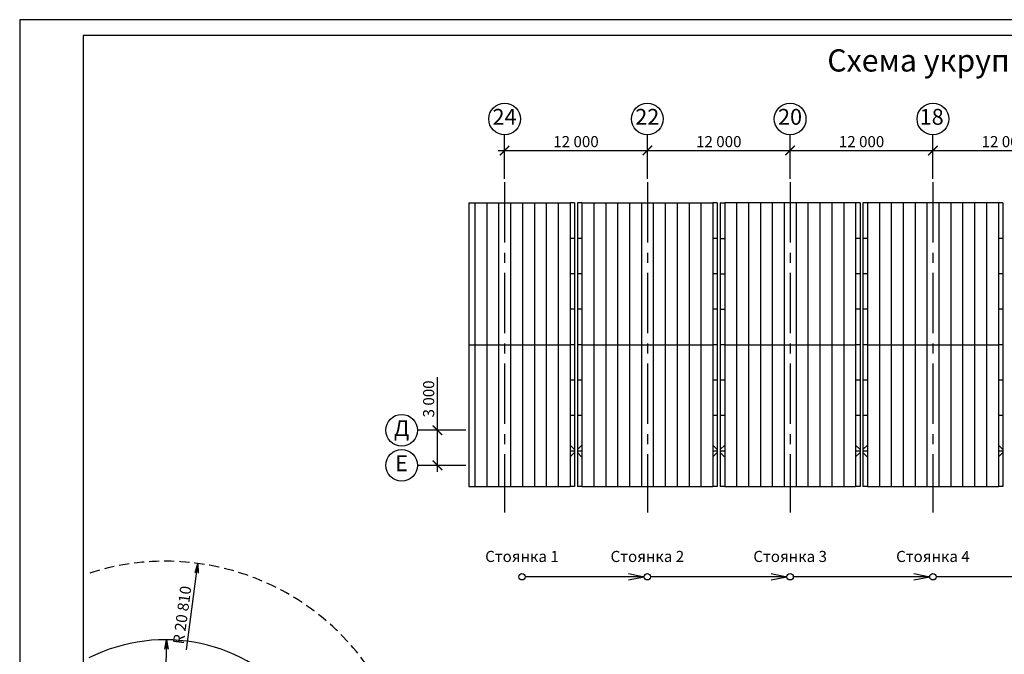
# Model space of a CAD drawing. Extents: x 0 to 1255, y -11 to 609.
# Drawn here: x 0 to 310, y 394 to 594 of the extents above; entities that cross this region are included whole.
import ezdxf

# ---------------------------------------------------------------- set-up
doc = ezdxf.new("R2010")
doc.units = 0
doc.linetypes.add('CENTER2', pattern=[28.575, 19.05, -3.175, 3.175, -3.175])
doc.linetypes.add('HIDDEN2', pattern=[4.7625, 3.175, -1.5875])
doc.layers.get('0').update_dxf_attribs({"linetype": 'CONTINUOUS'})
doc.layers.get('DEFPOINTS').update_dxf_attribs({"linetype": 'CONTINUOUS'})
for name, color, linetype in [('ВЫНОСКИ', 1, 'CONTINUOUS'), ('КРАНЫ', 7, 'CONTINUOUS'), ('НАСТИЛ', 7, 'CONTINUOUS'), ('ОСИ', 2, 'CENTER2'), ('ПОДПИСИ', 6, 'CONTINUOUS'), ('РАЗМЕРЫ', 4, 'CONTINUOUS'), ('ЧЕРТЕЖ_ТОЛСТЫЕ', 5, 'CONTINUOUS')]:
    doc.layers.add(name, color=color, linetype=linetype)
doc.styles.add('ЧЕРТЕЖ', font='geniso.shx', dxfattribs={"oblique": 15})
doc.dimstyles.get("Standard").update_dxf_attribs({"dimtxt": 3.5, "dimasz": 3, "dimexe": 2, "dimexo": 1, "dimgap": 1, "dimtad": 1, "dimdec": 4, "dimlfac": 200, "dimdsep": 46, "dimlunit": 6, "dimtxsty": 'ЧЕРТЕЖ', "dimblk1": 'ARCHTICK', "dimblk2": 'ARCHTICK', "dimsah": 1, "dimcen": 3, "dimdle": 2, "dimadec": 0, "dimazin": 0, "dimtfac": 1, "dimtdec": 4, "dimtmove": 0, "dimatfit": 3, "dimldrblk": 'ARCHTICK', "dimfxl": 0, "dimtolj": 1, "dimtzin": 0, "dimarcsym": 0})

# ---------------------------------------------------------------- blocks, each defined once
blk = doc.blocks.new('_ARCHTICK')
at = {"color": 0, "linetype": 'ByBlock', "const_width": 0.15}
blk.add_lwpolyline([(-0.5, -0.5), (0.5, 0.5)], dxfattribs=at)
blk = doc.blocks.new('*D4')
at = {"color": 0, "linetype": 'ByBlock'}
for p, q in [((300.02, 552.79), (349.02, 552.79)), ((347.02, 543.82), (347.02, 554.79))]:
    blk.add_line(p, q, dxfattribs=at)
at = {"layer": 'DEFPOINTS', "color": 0, "linetype": 'ByBlock'}
for p in [(347.02, 552.79), (302.02, 542.82), (347.02, 542.82)]:
    blk.add_point(p, dxfattribs=at)
at = {"color": 0, "linetype": 'ByBlock', "xscale": 3, "yscale": 3, "zscale": 3, "rotation": 180}
blk.add_blockref('_ARCHTICK', (302.02, 552.79), dxfattribs=at)
at = {"color": 0, "linetype": 'ByBlock', "xscale": 3, "yscale": 3, "zscale": 3}
blk.add_blockref('_ARCHTICK', (347.02, 552.79), dxfattribs=at)
at = {"color": 0, "linetype": 'ByBlock', "insert": (324.52, 555.58), "char_height": 3.5, "attachment_point": 5, "style": 'ЧЕРТЕЖ'}
blk.add_mtext('\\A1;12\xa0000', dxfattribs=at)
blk = doc.blocks.new('_OPEN')
at = {"color": 0, "linetype": 'ByBlock'}
for p, q in [((-1, 0.17), (0, 0)), ((0, 0), (-1, -0.17)), ((0, 0), (-1, 0))]:
    blk.add_line(p, q, dxfattribs=at)
blk = doc.blocks.new('*D35')
at = {"color": 0, "linetype": 'ByBlock'}
blk.add_line((52.54, 395.47), (56.16, 422.68), dxfattribs=at)
at = {"layer": 'DEFPOINTS', "color": 0, "linetype": 'ByBlock'}
for p in [(56.16, 422.68), (45.87, 345.34)]:
    blk.add_point(p, dxfattribs=at)
at = {"color": 0, "linetype": 'ByBlock', "xscale": 3, "yscale": 3, "zscale": 3, "rotation": 82.4234936188673}
blk.add_blockref('_OPEN', (56.16, 422.68), dxfattribs=at)
at = {"color": 0, "linetype": 'ByBlock', "insert": (51.19, 406.44), "char_height": 3.5, "attachment_point": 5, "rotation": 82.4235, "style": 'ЧЕРТЕЖ'}
blk.add_mtext('\\A1;R 20 810', dxfattribs=at)
blk = doc.blocks.new('*D34')
at = {"color": 0, "linetype": 'ByBlock'}
blk.add_line((46.08, 372.59), (46.27, 398.63), dxfattribs=at)
at = {"layer": 'DEFPOINTS', "color": 0, "linetype": 'ByBlock'}
for p in [(46.27, 398.63), (45.87, 345.34)]:
    blk.add_point(p, dxfattribs=at)
at = {"color": 0, "linetype": 'ByBlock', "xscale": 3, "yscale": 3, "zscale": 3, "rotation": 89.5706637969688}
blk.add_blockref('_OPEN', (46.27, 398.63), dxfattribs=at)
at = {"color": 0, "linetype": 'ByBlock', "insert": (43.36, 382.63), "char_height": 3.5, "attachment_point": 5, "rotation": 89.5707, "style": 'ЧЕРТЕЖ'}
blk.add_mtext('\\A1;R14\xa0210', dxfattribs=at)
blk = doc.blocks.new('*D14')
at = {"color": 0, "linetype": 'ByBlock'}
for p, q in [((-75.98, 464.65), (-75.98, 481.39)), ((-67.07, 464.65), (-77.98, 464.65)), ((-75.98, 451.58), (-75.98, 464.65)), ((-67.07, 453.58), (-77.98, 453.58))]:
    blk.add_line(p, q, dxfattribs=at)
at = {"layer": 'DEFPOINTS', "color": 0, "linetype": 'ByBlock'}
for p in [(-75.98, 464.65), (-66.07, 464.65), (-66.07, 453.58)]:
    blk.add_point(p, dxfattribs=at)
at = {"color": 0, "linetype": 'ByBlock', "xscale": 3, "yscale": 3, "zscale": 3}
for p, rotation in [((-75.98, 464.65), 90), ((-75.98, 453.58), 270)]:
    blk.add_blockref('_ARCHTICK', p, dxfattribs=dict(at, rotation=rotation))
at = {"color": 0, "linetype": 'ByBlock', "insert": (-78.76, 474.52), "char_height": 3.5, "attachment_point": 5, "rotation": 90, "style": 'ЧЕРТЕЖ'}
blk.add_mtext('\\A1;3 000', dxfattribs=at)
blk = doc.blocks.new('*D3')
at = {"color": 0, "linetype": 'ByBlock'}
for p, q in [((255.02, 552.79), (304.02, 552.79)), ((257.02, 543.82), (257.02, 554.79)), ((302.02, 543.82), (302.02, 554.79))]:
    blk.add_line(p, q, dxfattribs=at)
at = {"layer": 'DEFPOINTS', "color": 0, "linetype": 'ByBlock'}
for p in [(302.02, 552.79), (257.02, 542.82), (302.02, 542.82)]:
    blk.add_point(p, dxfattribs=at)
at = {"color": 0, "linetype": 'ByBlock', "xscale": 3, "yscale": 3, "zscale": 3, "rotation": 180}
blk.add_blockref('_ARCHTICK', (257.02, 552.79), dxfattribs=at)
at = {"color": 0, "linetype": 'ByBlock', "xscale": 3, "yscale": 3, "zscale": 3}
blk.add_blockref('_ARCHTICK', (302.02, 552.79), dxfattribs=at)
at = {"color": 0, "linetype": 'ByBlock', "insert": (279.52, 555.58), "char_height": 3.5, "attachment_point": 5, "style": 'ЧЕРТЕЖ'}
blk.add_mtext('\\A1;12\xa0000', dxfattribs=at)
blk = doc.blocks.new('*D6')
at = {"color": 0, "linetype": 'ByBlock'}
for p, q in [((390.02, 552.79), (439.02, 552.79)), ((437.02, 543.82), (437.02, 554.79))]:
    blk.add_line(p, q, dxfattribs=at)
at = {"layer": 'DEFPOINTS', "color": 0, "linetype": 'ByBlock'}
for p in [(437.02, 552.79), (392.02, 542.82), (437.02, 542.82)]:
    blk.add_point(p, dxfattribs=at)
at = {"color": 0, "linetype": 'ByBlock', "xscale": 3, "yscale": 3, "zscale": 3, "rotation": 180}
blk.add_blockref('_ARCHTICK', (392.02, 552.79), dxfattribs=at)
at = {"color": 0, "linetype": 'ByBlock', "xscale": 3, "yscale": 3, "zscale": 3}
blk.add_blockref('_ARCHTICK', (437.02, 552.79), dxfattribs=at)
at = {"color": 0, "linetype": 'ByBlock', "insert": (414.52, 555.58), "char_height": 3.5, "attachment_point": 5, "style": 'ЧЕРТЕЖ'}
blk.add_mtext('\\A1;12\xa0000', dxfattribs=at)
blk = doc.blocks.new('*D5')
at = {"color": 0, "linetype": 'ByBlock'}
for p, q in [((345.02, 552.79), (394.02, 552.79)), ((392.02, 543.82), (392.02, 554.79))]:
    blk.add_line(p, q, dxfattribs=at)
at = {"layer": 'DEFPOINTS', "color": 0, "linetype": 'ByBlock'}
for p in [(392.02, 552.79), (347.02, 542.82), (392.02, 542.82)]:
    blk.add_point(p, dxfattribs=at)
at = {"color": 0, "linetype": 'ByBlock', "xscale": 3, "yscale": 3, "zscale": 3, "rotation": 180}
blk.add_blockref('_ARCHTICK', (347.02, 552.79), dxfattribs=at)
at = {"color": 0, "linetype": 'ByBlock', "xscale": 3, "yscale": 3, "zscale": 3}
blk.add_blockref('_ARCHTICK', (392.02, 552.79), dxfattribs=at)
at = {"color": 0, "linetype": 'ByBlock', "insert": (369.52, 555.58), "char_height": 3.5, "attachment_point": 5, "style": 'ЧЕРТЕЖ'}
blk.add_mtext('\\A1;12\xa0000', dxfattribs=at)

msp = doc.modelspace()

# ---------------------------------------------------------------- linework, layer by layer
for p, q in [((841, 594), (0, 594)), ((0, 594), (0, 0))]:
    msp.add_line(p, q)
at = {"color": 5}
for p, q in [((836, 589), (20, 589)), ((20, 589), (20, 5))]:
    msp.add_line(p, q, dxfattribs=at)
at = {"layer": 'ВЫНОСКИ'}
for p, q in [((191.83569985, 419.46706958), (196.83569985, 418.46706958)), ((236.83569985, 419.46706958), (241.83569985, 418.46706958)), ((281.83569985, 419.46706958), (286.83569985, 418.46706958)), ((196.83569985, 418.46706958), (159.30893931, 418.46706958)), ((191.83569985, 417.46706958), (196.83569985, 418.46706958)), ((241.83569985, 418.46706958), (198.83569985, 418.46706958)), ((236.83569985, 417.46706958), (241.83569985, 418.46706958)), ((286.83569985, 418.46706958), (243.83569985, 418.46706958)), ((281.83569985, 417.46706958), (286.83569985, 418.46706958)), ((331.83569985, 418.46706958), (288.83569985, 418.46706958))]:
    msp.add_line(p, q, dxfattribs=at)
for centre in [(158.30893931, 418.46706958), (197.83569985, 418.46706958), (242.83569985, 418.46706958), (287.83569985, 418.46706958)]:
    msp.add_circle(centre, 1, dxfattribs=at)
at = {"layer": 'КРАНЫ', "linetype": 'HIDDEN2'}
msp.add_arc((45.87112363, 345.34206958), 78.02187435, 252.0492234849, 107.9507765151, dxfattribs=at)
at = {"layer": 'КРАНЫ'}
msp.add_arc((45.87112363, 345.34206958), 53.2875, 243.1756757772, 116.8243242228, dxfattribs=at)
at = {"layer": 'НАСТИЛ'}
for p, q in [((141.58569985, 536.25664641), (141.58569985, 446.92749276)), ((141.58569985, 536.25664641), (173.46069985, 536.25664641)), ((143.46069985, 536.25664641), (143.46069985, 446.92749276)), ((147.21069985, 536.25664641), (147.21069985, 446.92749276)), ((150.96069985, 536.25664641), (150.96069985, 446.92749276)), ((154.71069985, 536.25664641), (154.71069985, 446.92749276)), ((158.46069985, 536.25664641), (158.46069985, 446.92749276)), ((162.21069985, 536.25664641), (162.21069985, 446.92749276)), ((165.96069985, 536.25664641), (165.96069985, 446.92749276)), ((169.71069985, 536.25664641), (169.71069985, 446.92749276)), ((173.46069985, 536.25664641), (173.46069985, 446.92749276)), ((177.21069985, 536.25664641), (218.46069985, 536.25664641)), ((177.21069985, 536.25664641), (177.21069985, 446.92749276)), ((180.96069985, 536.25664641), (180.96069985, 446.92749276)), ((184.71069985, 536.25664641), (184.71069985, 446.92749276)), ((188.46069985, 536.25664641), (188.46069985, 446.92749276)), ((192.21069985, 536.25664641), (192.21069985, 446.92749276)), ((195.96069985, 536.25664641), (195.96069985, 446.92749276)), ((199.71069985, 536.25664641), (199.71069985, 446.92749276)), ((203.46069985, 536.25664641), (203.46069985, 446.92749276)), ((207.21069985, 536.25664641), (207.21069985, 446.92749276)), ((210.96069985, 536.25664641), (210.96069985, 446.92749276)), ((214.71069985, 536.25664641), (214.71069985, 446.92749276)), ((218.46069985, 536.25664641), (218.46069985, 446.92749276)), ((222.21069985, 536.25664641), (222.21069985, 446.92749276)), ((263.46069985, 536.25664641), (222.21069985, 536.25664641)), ((225.96069985, 536.25664641), (225.96069985, 446.92749276)), ((229.71069985, 536.25664641), (229.71069985, 446.92749276)), ((233.46069985, 536.25664641), (233.46069985, 446.92749276)), ((237.21069985, 536.25664641), (237.21069985, 446.92749276)), ((240.96069985, 536.25664641), (240.96069985, 446.92749276)), ((244.71069985, 536.25664641), (244.71069985, 446.92749276)), ((248.46069985, 536.25664641), (248.46069985, 446.92749276)), ((252.21069985, 536.25664641), (252.21069985, 446.92749276)), ((255.96069985, 536.25664641), (255.96069985, 446.92749276)), ((259.71069985, 536.25664641), (259.71069985, 446.92749276)), ((263.46069985, 536.25664641), (263.46069985, 446.92749276)), ((267.21069985, 536.25664641), (267.21069985, 446.92749276)), ((308.46069985, 536.25664641), (267.21069985, 536.25664641)), ((270.96069985, 536.25664641), (270.96069985, 446.92749276)), ((274.71069985, 536.25664641), (274.71069985, 446.92749276)), ((278.46069985, 536.25664641), (278.46069985, 446.92749276)), ((282.21069985, 536.25664641), (282.21069985, 446.92749276)), ((285.96069985, 536.25664641), (285.96069985, 446.92749276)), ((289.71069985, 536.25664641), (289.71069985, 446.92749276)), ((293.46069985, 536.25664641), (293.46069985, 446.92749276)), ((297.21069985, 536.25664641), (297.21069985, 446.92749276)), ((300.96069985, 536.25664641), (300.96069985, 446.92749276)), ((304.71069985, 536.25664641), (304.71069985, 446.92749276)), ((308.46069985, 536.25664641), (308.46069985, 446.92749276)), ((141.58569985, 491.59206958), (173.46069985, 491.59206958)), ((177.21069985, 491.59206958), (218.46069985, 491.59206958)), ((222.21069985, 491.59206958), (263.46069985, 491.59206958)), ((267.21069985, 491.59206958), (308.46069985, 491.59206958)), ((141.58569985, 446.92749276), (173.46069985, 446.92749276)), ((177.21069985, 446.92749276), (218.46069985, 446.92749276)), ((222.21069985, 446.92749276), (263.46069985, 446.92749276)), ((267.21069985, 446.92749276), (308.46069985, 446.92749276))]:
    msp.add_line(p, q, dxfattribs=at)
at = {"layer": 'ОСИ'}
for p, q in [((152.83569985, 542.82102337), (152.83569985, 438.68355291)), ((197.83569985, 542.82102337), (197.83569985, 438.68355291)), ((242.83569985, 542.82102337), (242.83569985, 438.68355291)), ((287.83569985, 542.82102337), (287.83569985, 438.68355291))]:
    msp.add_line(p, q, dxfattribs=at)
at = {"layer": 'РАЗМЕРЫ'}
for p, q in [((152.83569985, 554.79362944), (152.83569985, 557.7338753)), ((197.83569985, 554.79362944), (197.83569985, 557.7338753)), ((242.83569985, 554.79362944), (242.83569985, 557.7338753)), ((287.83569985, 554.79362944), (287.83569985, 557.7338753)), ((129.712442, 464.64602736), (125.39917694, 464.64602736)), ((129.712442, 453.57681706), (125.39917694, 453.57681706))]:
    msp.add_line(p, q, dxfattribs=at)
for centre in [(152.83569985, 562.72968759), (197.83569985, 562.72968759), (242.83569985, 562.72968759), (287.83569985, 562.72968759), (120.40336465, 464.64602736), (120.40336465, 453.57681706)]:
    msp.add_circle(centre, 4.99581229, dxfattribs=at)
at = {"layer": 'ЧЕРТЕЖ_ТОЛСТЫЕ'}
for p, q in [((174.88569985, 536.25664641), (173.46069985, 536.25664641)), ((174.88569985, 536.25664641), (174.88569985, 446.92749276)), ((175.78569985, 536.25664641), (175.78569985, 446.92749276)), ((177.21069985, 536.25664641), (175.78569985, 536.25664641)), ((219.88569985, 536.25664641), (218.46069985, 536.25664641)), ((219.88569985, 536.25664641), (219.88569985, 446.92749276)), ((220.78569985, 536.25664641), (220.78569985, 446.92749276)), ((220.78569985, 536.25664641), (222.21069985, 536.25664641)), ((264.88569985, 536.25664641), (263.46069985, 536.25664641)), ((264.88569985, 536.25664641), (264.88569985, 446.92749276)), ((265.78569985, 536.25664641), (265.78569985, 446.92749276)), ((267.21069985, 536.25664641), (265.78569985, 536.25664641)), ((309.88569985, 536.25664641), (308.46069985, 536.25664641)), ((309.88569985, 536.25664641), (309.88569985, 446.92749276)), ((174.88569985, 525.0905022), (173.46069985, 525.0905022)), ((177.21069985, 525.0905022), (175.78569985, 525.0905022)), ((219.88569985, 525.0905022), (218.46069985, 525.0905022)), ((220.78569985, 525.0905022), (222.21069985, 525.0905022)), ((264.88569985, 525.0905022), (263.46069985, 525.0905022)), ((267.21069985, 525.0905022), (265.78569985, 525.0905022)), ((309.88569985, 525.0905022), (308.46069985, 525.0905022)), ((174.88569985, 513.92435799), (173.46069985, 513.92435799)), ((177.21069985, 513.92435799), (175.78569985, 513.92435799)), ((219.88569985, 513.92435799), (218.46069985, 513.92435799)), ((220.78569985, 513.92435799), (222.21069985, 513.92435799)), ((264.88569985, 513.92435799), (263.46069985, 513.92435799)), ((267.21069985, 513.92435799), (265.78569985, 513.92435799)), ((309.88569985, 513.92435799), (308.46069985, 513.92435799)), ((174.88569985, 502.75821379), (173.46069985, 502.75821379)), ((177.21069985, 502.75821379), (175.78569985, 502.75821379)), ((219.88569985, 502.75821379), (218.46069985, 502.75821379)), ((220.78569985, 502.75821379), (222.21069985, 502.75821379)), ((264.88569985, 502.75821379), (263.46069985, 502.75821379)), ((267.21069985, 502.75821379), (265.78569985, 502.75821379)), ((309.88569985, 502.75821379), (308.46069985, 502.75821379)), ((174.88569985, 491.59206958), (173.46069985, 491.59206958)), ((177.21069985, 491.59206958), (175.78569985, 491.59206958)), ((219.88569985, 491.59206958), (218.46069985, 491.59206958)), ((222.21069985, 491.59206958), (220.78569985, 491.59206958)), ((264.88569985, 491.59206958), (263.46069985, 491.59206958)), ((267.21069985, 491.59206958), (265.78569985, 491.59206958)), ((309.88569985, 491.59206958), (308.46069985, 491.59206958)), ((174.88569985, 480.42592538), (173.46069985, 480.42592538)), ((177.21069985, 480.42592538), (175.78569985, 480.42592538)), ((219.88569985, 480.42592538), (218.46069985, 480.42592538)), ((222.21069985, 480.42592538), (220.78569985, 480.42592538)), ((264.88569985, 480.42592538), (263.46069985, 480.42592538)), ((267.21069985, 480.42592538), (265.78569985, 480.42592538)), ((309.88569985, 480.42592538), (308.46069985, 480.42592538)), ((174.88569985, 469.25978117), (173.46069985, 469.25978117)), ((177.21069985, 469.25978117), (175.78569985, 469.25978117)), ((219.88569985, 469.25978117), (218.46069985, 469.25978117)), ((222.21069985, 469.25978117), (220.78569985, 469.25978117)), ((264.88569985, 469.25978117), (263.46069985, 469.25978117)), ((267.21069985, 469.25978117), (265.78569985, 469.25978117)), ((309.88569985, 469.25978117), (308.46069985, 469.25978117)), ((174.88569985, 458.54701638), (173.46069985, 459.98271789)), ((177.21069985, 459.954661), (175.78569985, 458.54028273)), ((219.88569985, 458.54701638), (218.46069985, 459.98271789)), ((222.21069985, 459.954661), (220.78569985, 458.54028273)), ((264.88569985, 458.54701638), (263.46069985, 459.98271789)), ((267.21069985, 459.954661), (265.78569985, 458.54028273)), ((309.88569985, 458.54701638), (308.46069985, 459.98271789)), ((174.88569985, 458.09363696), (173.46069985, 458.09363696)), ((173.46069985, 456.23261293), (174.88569985, 457.6469912)), ((177.21069985, 458.09363696), (175.78569985, 458.09363696)), ((175.78569985, 457.64025754), (177.21069985, 456.20455604)), ((219.88569985, 458.09363696), (218.46069985, 458.09363696)), ((218.46069985, 456.23261293), (219.88569985, 457.6469912)), ((222.21069985, 458.09363696), (220.78569985, 458.09363696)), ((220.78569985, 457.64025754), (222.21069985, 456.20455604)), ((264.88569985, 458.09363696), (263.46069985, 458.09363696)), ((263.46069985, 456.23261293), (264.88569985, 457.6469912)), ((267.21069985, 458.09363696), (265.78569985, 458.09363696)), ((265.78569985, 457.64025754), (267.21069985, 456.20455604)), ((309.88569985, 458.09363696), (308.46069985, 458.09363696)), ((308.46069985, 456.23261293), (309.88569985, 457.6469912)), ((174.88569985, 446.92749276), (173.46069985, 446.92749276)), ((177.21069985, 446.92749276), (175.78569985, 446.92749276)), ((219.88569985, 446.92749276), (218.46069985, 446.92749276)), ((222.21069985, 446.92749276), (220.78569985, 446.92749276)), ((264.88569985, 446.92749276), (263.46069985, 446.92749276)), ((267.21069985, 446.92749276), (265.78569985, 446.92749276)), ((309.88569985, 446.92749276), (308.46069985, 446.92749276))]:
    msp.add_line(p, q, dxfattribs=at)

# ---------------------------------------------------------------- texts
at = {"layer": 'ВЫНОСКИ', "char_height": 3.5, "attachment_point": 5, "style": 'ЧЕРТЕЖ'}
for s, insert, width in [('Стоянка 1', (158.30893931, 424.42882592), 32.8867321927), ('Стоянка 2', (197.83569985, 424.42882592), 32.9), ('Стоянка 3', (242.83569985, 424.42882592), 32.9), ('Стоянка 4', (287.83569985, 424.42882592), 32.9)]:
    msp.add_mtext(s, dxfattribs=dict(at, insert=insert, width=width))
at = {"layer": 'ПОДПИСИ', "insert": (394.80001198, 580.25891044), "char_height": 7, "width": 365.4, "attachment_point": 5, "style": 'ЧЕРТЕЖ'}
msp.add_mtext('Схема укрупнительнлй сборки и монтажа блоков покрытия', dxfattribs=at)
at = {"layer": 'РАЗМЕРЫ', "char_height": 5, "width": 6.4, "attachment_point": 5, "style": 'ЧЕРТЕЖ'}
for s, insert in [('24', (152.80293957, 562.74659613)), ('22', (197.80293957, 562.74659613)), ('20', (242.80293957, 562.74659613)), ('18', (287.45163427, 562.74659613)), ('Д', (120.37060437, 464.6629359)), ('Е', (120.37060437, 453.5937256))]:
    msp.add_mtext(s, dxfattribs=dict(at, insert=insert))

# ---------------------------------------------------------------- dimensions: what is measured, and where the dimension line sits
at = {"layer": 'РАЗМЕРЫ'}
for base, p1, p2, override, picture, middle in [((197.83569985, 552.79362944), (152.83569985, 542.82102337), (197.83569985, 542.82102337), {"dimlfac": 266.666667}, '*D3', (175.33569985, 555.5806349)), ((242.83569985, 552.79362944), (197.83569985, 542.82102337), (242.83569985, 542.82102337), {"dimlfac": 266.666667, "dimse1": 1, "dimtmove": 1}, '*D4', (220.33569985, 555.5806349)), ((287.83569985, 552.79362944), (242.83569985, 542.82102337), (287.83569985, 542.82102337), {"dimlfac": 266.666667, "dimse1": 1, "dimtmove": 1}, '*D5', (265.33569985, 555.5806349)), ((332.83569985, 552.79362944), (287.83569985, 542.82102337), (332.83569985, 542.82102337), {"dimlfac": 266.666667, "dimse1": 1, "dimtmove": 1}, '*D6', (310.33569985, 555.5806349))]:
    dim = msp.add_linear_dim(base=base, p1=p1, p2=p2, dimstyle='Standard', override=override, dxfattribs=at)
    dim.commit()
    dim.dimension.update_dxf_attribs({"geometry": picture, "text_midpoint": middle, "insert": (-104.17945945, 0)})
dim = msp.add_linear_dim(base=(131.67603512, 464.64602736), p1=(141.58569985, 453.57681706), p2=(141.58569985, 464.64602736), angle=270, text='3 000', dimstyle='Standard', override={"dimlfac": 266.666667}, dxfattribs=at)
dim.commit()
dim.dimension.update_dxf_attribs({"geometry": '*D14', "text_midpoint": (128.88902966, 474.52034523), "insert": (207.65272201, 0)})
dim = msp.add_radius_dim(center=(45.87112363, 345.34206958), mpoint=(56.15830309, 422.68278859), text='R 20 810', dimstyle='Standard', override={"dimlfac": 266.666667, "dimblk1": 'OPEN', "dimblk2": 'OPEN'}, dxfattribs=at)
dim.commit()
dim.dimension.update_dxf_attribs({"geometry": '*D35', "text_midpoint": (53.94951498, 406.07675376), "dimtype": 132})
dim = msp.add_radius_dim(center=(45.87112363, 345.34206958), mpoint=(46.27042073, 398.62807354), dimstyle='Standard', override={"dimlfac": 266.666667, "dimblk1": 'OPEN', "dimblk2": 'OPEN'}, dxfattribs=at)
dim.commit()
dim.dimension.update_dxf_attribs({"geometry": '*D34', "text_midpoint": (46.15038928, 382.60993527), "dimtype": 132})

doc.saveas('drawing.dxf')
